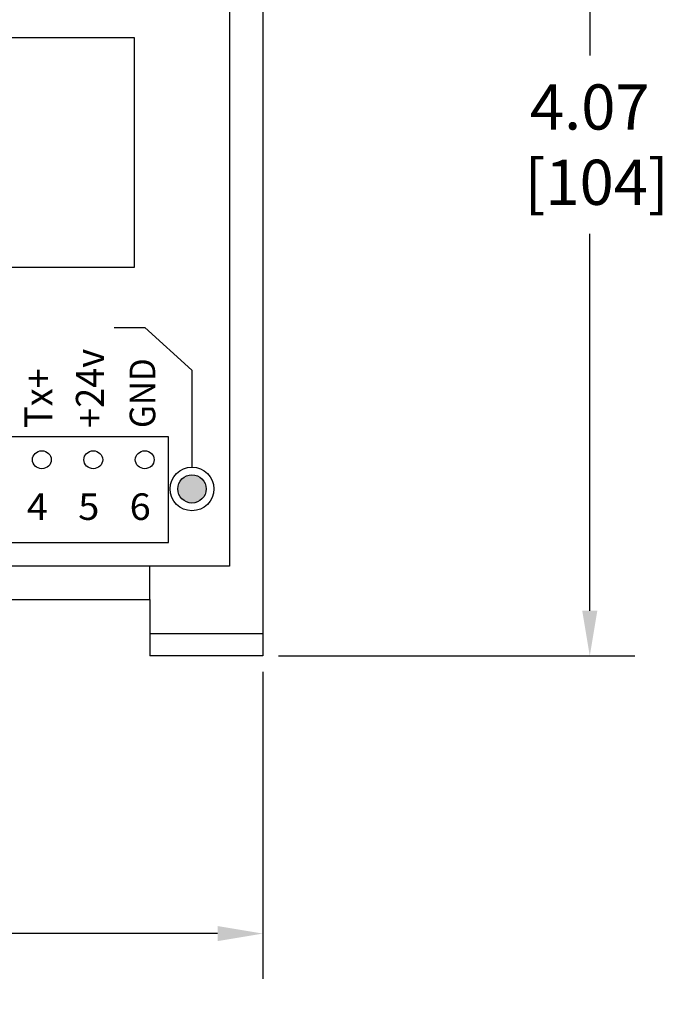
# Model space of a CAD drawing. Units: inches. Extents: x -2.2 to 62.3, y -27.4 to 3.6.
# Drawn here: x 29.2 to 31.8, y -3.4 to 0.5 of the extents above; entities that cross this region are included whole.
import ezdxf

# ---------------------------------------------------------------- set-up
doc = ezdxf.new("R2010")
doc.units = ezdxf.units.IN
doc.header["$MEASUREMENT"] = 0
doc.layers.add('DIMS', color=7, linetype='Continuous')
doc.layers.add('DRAW', color=7, linetype='Continuous')
doc.styles.get("Standard").update_dxf_attribs({"font": 'arial.ttf'})
doc.dimstyles.get("Standard").update_dxf_attribs({"dimtxt": 0.18, "dimasz": 0.18, "dimexe": 0.18, "dimexo": 0.0625, "dimgap": 0.09, "dimtad": 0, "dimtih": 1, "dimtoh": 1, "dimdec": 4, "dimzin": 0, "dimdsep": 46, "dimtxsty": 'Standard', "dimcen": 0.09, "dimadec": 0, "dimazin": 0, "dimtfac": 1, "dimtdec": 4, "dimtofl": 0, "dimtmove": 0, "dimatfit": 3, "dimfxl": 1, "dimtolj": 1, "dimtzin": 0, "dimarcsym": 0})

# ---------------------------------------------------------------- blocks, each defined once
blk = doc.blocks.new('*D7')
at = {"layer": 'Defpoints', "color": 0, "linetype": 'Continuous', "transparency": 16777216}
for p in [(30.1691, 2.0374), (30.1691, -2.0374), (31.4722, -2.0374)]:
    blk.add_point(p, dxfattribs=at)
at = {"layer": 'DIMS', "color": 0, "linetype": 'Continuous', "lineweight": -2, "transparency": 16777216}
for p, q in [((30.2316, 2.0374), (31.6522, 2.0374)), ((31.4722, 1.8574), (31.4722, 0.3557)), ((31.4722, -1.8574), (31.4722, -0.3557)), ((30.2316, -2.0374), (31.6522, -2.0374))]:
    blk.add_line(p, q, dxfattribs=at)
at = {"layer": 'DIMS', "color": 0, "linetype": 'Continuous', "transparency": 16777216}
for points in [[(31.4422, 1.8574), (31.5022, 1.8574), (31.4722, 2.0374)], [(31.4422, -1.8574), (31.5022, -1.8574), (31.4722, -2.0374)]]:
    blk.add_solid(points, dxfattribs=at)
at = {"layer": 'DIMS', "color": 0, "linetype": 'Continuous', "transparency": 16777216, "insert": (31.4722, 0), "char_height": 0.18, "attachment_point": 5}
blk.add_mtext('\\A1;4.07 \\P [104]', dxfattribs=at)
blk = doc.blocks.new('*D8')
at = {"layer": 'Defpoints', "color": 0, "linetype": 'Continuous', "transparency": 16777216}
for p in [(24, -2.0374), (30.1691, -2.0374), (30.1691, -3.1435)]:
    blk.add_point(p, dxfattribs=at)
at = {"layer": 'DIMS', "color": 0, "linetype": 'Continuous', "lineweight": -2, "transparency": 16777216}
for p, q in [((24, -2.0999), (24, -3.3235)), ((30.1691, -2.0999), (30.1691, -3.3235)), ((24.18, -3.1435), (26.7316, -3.1435)), ((29.9891, -3.1435), (27.4375, -3.1435))]:
    blk.add_line(p, q, dxfattribs=at)
at = {"layer": 'DIMS', "color": 0, "linetype": 'Continuous', "transparency": 16777216}
for points in [[(24.18, -3.1135), (24.18, -3.1735), (24, -3.1435)], [(29.9891, -3.1135), (29.9891, -3.1735), (30.1691, -3.1435)]]:
    blk.add_solid(points, dxfattribs=at)
at = {"layer": 'DIMS', "color": 0, "linetype": 'Continuous', "transparency": 16777216, "insert": (27.0846, -3.1435), "char_height": 0.18, "attachment_point": 5}
blk.add_mtext('\\A1;6.17\\P[157]', dxfattribs=at)

msp = doc.modelspace()

# ---------------------------------------------------------------- hatches: boundary and pattern name
at = {"layer": 'DRAW'}
h = msp.add_hatch(color=256, dxfattribs=at)
h.dxf.hatch_style = 2
edge = h.paths.add_edge_path()
edge.add_spline(control_points=[(29.94317, -1.37171), (29.94317, -1.34073), (29.91794, -1.31558), (29.88682, -1.31558), (29.85568, -1.31558), (29.83047, -1.34073), (29.83047, -1.37171), (29.83047, -1.40272), (29.85568, -1.42784), (29.88682, -1.42784), (29.91794, -1.42784), (29.94317, -1.40272), (29.94317, -1.37171)], knot_values=[0, 0, 0, 0, 1, 1, 1, 2, 2, 2, 3, 3, 3, 4, 4, 4, 4], degree=3, periodic=0)

# ---------------------------------------------------------------- linework, layer by layer
for p, q in [((30.16914, 1.8125), (30.16914, -1.8125)), ((29.71914, -1.8125), (29.71914, -1.67913)), ((24.45, -1.8125), (29.71914, -1.8125)), ((29.71914, -1.8125), (29.71914, -2.03738)), ((30.16914, -1.8125), (30.16914, -2.03738)), ((30.16914, -1.94898), (29.71914, -1.94898)), ((30.16914, -2.03738), (29.71914, -2.03738))]:
    msp.add_line(p, q, dxfattribs=at)
for points in [[(30.03577, -1.67915), (24.13337, -1.67915), (24.13337, 1.67915), (30.03577, 1.67915), (30.03577, -1.67915)], [(29.65653, -0.48955), (27.47504, -0.48955), (27.47504, 0.42731), (29.65653, 0.42731), (29.65653, -0.48955)], [(29.57683, -0.72906), (29.69902, -0.72906)], [(29.69902, -0.72906), (29.88682, -0.89809)], [(29.88682, -0.89809), (29.88682, -1.28462)], [(29.79353, -1.16402), (28.57105, -1.16402), (28.57105, -1.58557), (29.79353, -1.58557), (29.79353, -1.16402)]]:
    msp.add_lwpolyline(points, dxfattribs=at)
for points in [[(29.32612, -1.25552), (29.32612, -1.23586), (29.30931, -1.21989), (29.28855, -1.21989), (29.2678, -1.21989), (29.251, -1.23586), (29.251, -1.25552), (29.251, -1.27518), (29.2678, -1.29115), (29.28855, -1.29115), (29.30931, -1.29115), (29.32612, -1.27518), (29.32612, -1.25552)], [(29.53106, -1.25552), (29.53106, -1.23586), (29.51426, -1.21989), (29.49351, -1.21989), (29.47273, -1.21989), (29.45595, -1.23586), (29.45595, -1.25552), (29.45595, -1.27518), (29.47273, -1.29115), (29.49351, -1.29115), (29.51426, -1.29115), (29.53106, -1.27518), (29.53106, -1.25552)], [(29.73602, -1.25552), (29.73602, -1.23586), (29.7192, -1.21989), (29.69846, -1.21989), (29.67769, -1.21989), (29.66089, -1.23586), (29.66089, -1.25552), (29.66089, -1.27518), (29.67769, -1.29115), (29.69846, -1.29115), (29.7192, -1.29115), (29.73602, -1.27518), (29.73602, -1.25552)], [(29.97425, -1.37171), (29.97425, -1.32364), (29.9351, -1.28462), (29.88682, -1.28462), (29.83849, -1.28462), (29.79939, -1.32364), (29.79939, -1.37171), (29.79939, -1.41985), (29.83849, -1.45879), (29.88682, -1.45879), (29.9351, -1.45879), (29.97425, -1.41985), (29.97425, -1.37171)], [(29.94317, -1.37171), (29.94317, -1.34073), (29.91794, -1.31558), (29.88682, -1.31558), (29.85568, -1.31558), (29.83047, -1.34073), (29.83047, -1.37171), (29.83047, -1.40272), (29.85568, -1.42784), (29.88682, -1.42784), (29.91794, -1.42784), (29.94317, -1.40272), (29.94317, -1.37171)]]:
    msp.add_open_spline(points, degree=3, knots=[0, 0, 0, 0, 1, 1, 1, 2, 2, 2, 3, 3, 3, 4, 4, 4, 4], dxfattribs=at)

# ---------------------------------------------------------------- texts
at = {"layer": 'DRAW', "attachment_point": 7, "rotation": 90}
for s, insert, char_height in [('\\fMyriad Pro|b0|i0|c0|p34;\\W0.94828;+24v', (29.53565, -1.12894), 0.1114902), ('\\fMyriad Pro|b0|i0|c0|p34;\\W0.94828;GND', (29.74054, -1.12894), 0.1021993), ('\\fMyriad Pro|b0|i0|c0|p34;\\W0.94828;Tx+', (29.33069, -1.12894), 0.1114902)]:
    msp.add_mtext(s, dxfattribs=dict(at, insert=insert, char_height=char_height))
at = {"layer": 'DRAW', "char_height": 0.105724, "attachment_point": 7}
for s, insert in [('\\fMyriad Pro|b0|i0|c0|p34;\\W1.05454;4', (29.2282, -1.49523)), ('\\fMyriad Pro|b0|i0|c0|p34;\\W1.05454;5', (29.43315, -1.49523)), ('\\fMyriad Pro|b0|i0|c0|p34;\\W1.05454;6', (29.6381, -1.49523))]:
    msp.add_mtext(s, dxfattribs=dict(at, insert=insert))

# ---------------------------------------------------------------- dimensions: what is measured, and where the dimension line sits
at = {"layer": 'DIMS', "linetype": 'Continuous'}
dim = msp.add_linear_dim(base=(31.47218, -2.03738), p1=(30.16914, 2.03738), p2=(30.16914, -2.03738), angle=90, text='4.07 \\P [104]', dimstyle='Standard', dxfattribs=at)
dim.commit()
dim.dimension.update_dxf_attribs({"geometry": '*D7', "text_midpoint": (31.47218, 0)})
dim = msp.add_linear_dim(base=(30.16914, -3.14351), p1=(24, -2.03738), p2=(30.16914, -2.03738), text='6.17\\P[157]', dimstyle='Standard', dxfattribs=at)
dim.commit()
dim.dimension.update_dxf_attribs({"geometry": '*D8', "text_midpoint": (27.08457, -3.14351)})

doc.saveas('drawing.dxf')
